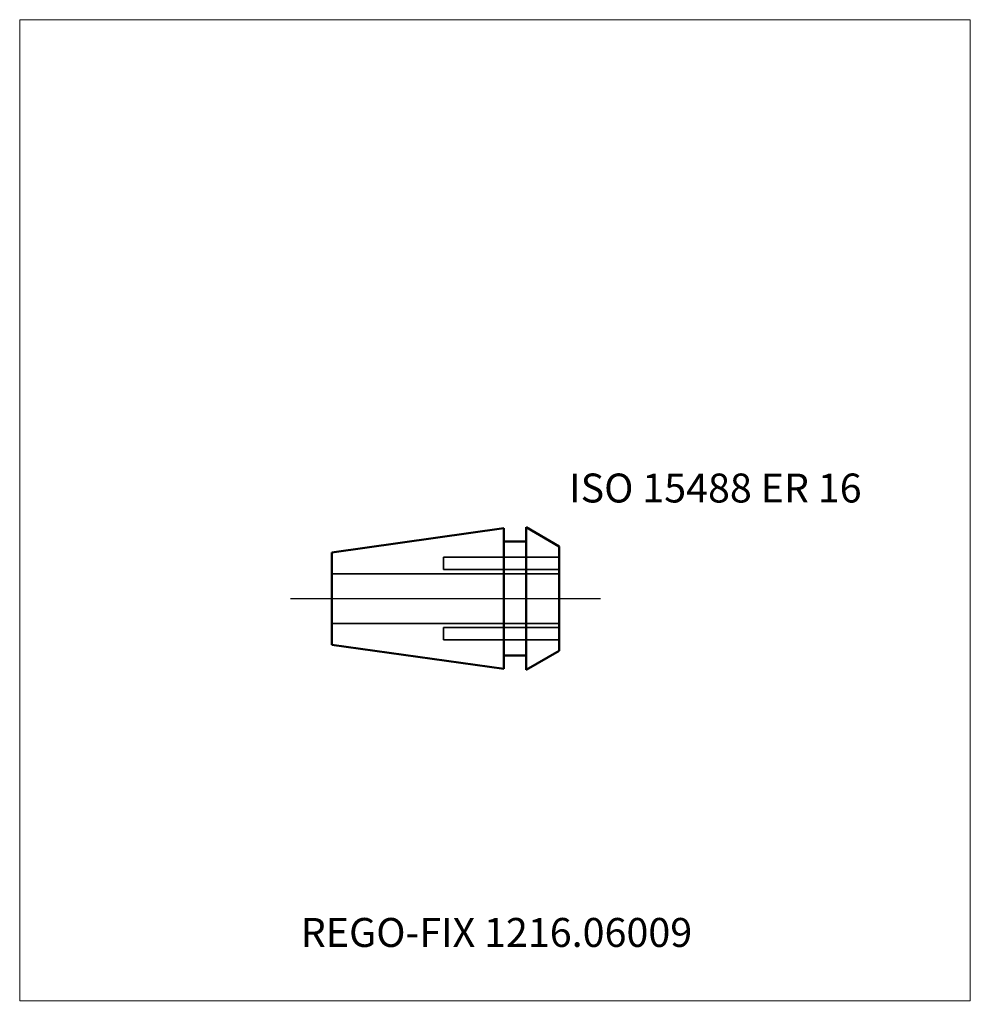
# Model space of a CAD drawing. Units: millimetres. Extents: x -55 to 60, y -49 to 70.
import ezdxf
from ezdxf.entities.mleader import LeaderData, LeaderLine
from ezdxf.lldxf.tags import DXFTag
from ezdxf.math import Vec2, Vec3

# ---------------------------------------------------------------- set-up
doc = ezdxf.new("R2010")
doc.units = ezdxf.units.MM
doc.layers.get('0').update_dxf_attribs({"plot": 0})
for name, color, linetype, lineweight in [('3', 1, 'Dashed_narrow', 35), ('SK1', 4, 'Continuous', 50), ('SK4', 2, 'Long_dashed_dotted_narrow', 25)]:
    doc.layers.add(name, color=color, linetype=linetype, lineweight=lineweight)
doc.layers.add('INFMAINVIEW', color=9, linetype='Continuous', lineweight=18, plot=False)
doc.layers.add('INFTOTAL', color=9, linetype='Continuous', lineweight=18, plot=False)
doc.layers.add('SK6', color=5, linetype='Continuous')
doc.styles.add('SEACAD_Monospac821_BT', font='txt')
doc.styles.get("Standard").update_dxf_attribs({"font": 'Monospac821 BT'})
tags = doc.linetypes.add('Dashed_narrow', pattern=[9.525, 6.35, -3.175]).pattern_tags.tags
tags[6:7] = [DXFTag(74, 4), DXFTag(75, 0), DXFTag(340, '0'), DXFTag(46, 0.0), DXFTag(50, 0.0), DXFTag(44, 0.0), DXFTag(45, 0.0)]
tags[4:5] = [DXFTag(74, 4), DXFTag(75, 0), DXFTag(340, '0'), DXFTag(46, 0.0), DXFTag(50, 0.0), DXFTag(44, 0.0), DXFTag(45, 0.0)]
tags = doc.linetypes.add('Long_dashed_dotted_narrow', pattern=[28.575, 19.05, -3.175, 3.175, -3.175]).pattern_tags.tags
tags[10:11] = [DXFTag(74, 4), DXFTag(75, 0), DXFTag(340, '0'), DXFTag(46, 0.0), DXFTag(50, 0.0), DXFTag(44, 0.0), DXFTag(45, 0.0)]
tags[8:9] = [DXFTag(74, 4), DXFTag(75, 0), DXFTag(340, '0'), DXFTag(46, 0.0), DXFTag(50, 0.0), DXFTag(44, 0.0), DXFTag(45, 0.0)]
tags[6:7] = [DXFTag(74, 4), DXFTag(75, 0), DXFTag(340, '0'), DXFTag(46, 0.0), DXFTag(50, 0.0), DXFTag(44, 0.0), DXFTag(45, 0.0)]
tags[4:5] = [DXFTag(74, 4), DXFTag(75, 0), DXFTag(340, '0'), DXFTag(46, 0.0), DXFTag(50, 0.0), DXFTag(44, 0.0), DXFTag(45, 0.0)]

# ---------------------------------------------------------------- blocks, each defined once
blk = doc.blocks.new('_DOT')
at = {"color": 0}
blk.add_line((0, 0), (-1, 0), dxfattribs=at)
at = {"color": 0, "const_width": 0.333}
blk.add_lwpolyline([(-0.166, 0, 1), (0.166, 0, 1)], format="xyb", close=True, dxfattribs=at)

msp = doc.modelspace()

# ---------------------------------------------------------------- linework, layer by layer
at = {"layer": '3'}
for p, q in [((-3.74, 3.5), (-3.74, 5)), ((10.26, 5), (-3.74, 5)), ((-17.24, 3), (10.26, 3)), ((10.26, 3.5), (-3.74, 3.5)), ((-17.24, -3), (10.26, -3)), ((10.26, -3.5), (-3.74, -3.5)), ((-3.74, -3.5), (-3.74, -5)), ((10.26, -5), (-3.74, -5))]:
    msp.add_line(p, q, dxfattribs=at)
at = {"layer": 'INFMAINVIEW'}
for p, q in [((-55, -48.62), (-55, 70)), ((-55, 70), (60, 70)), ((60, 70), (60, -48.62)), ((60, -48.62), (-55, -48.62))]:
    msp.add_line(p, q, dxfattribs=at)
at = {"layer": 'INFTOTAL'}
for p, q in [((-55, 70), (60, 70)), ((-55, -48.62), (-55, 70)), ((60, 70), (60, -48.62)), ((60, -48.62), (-55, -48.62))]:
    msp.add_line(p, q, dxfattribs=at)
at = {"layer": 'SK1'}
for p, q in [((3.56, 8.5), (-17.24, 5.58)), ((3.56, 8.5), (3.56, -8.5)), ((10.26, 6.31), (6.26, 8.62)), ((6.26, 8.62), (6.26, -8.62)), ((3.56, 6.9), (6.26, 6.9)), ((10.26, 6.31), (10.26, -6.31)), ((-17.24, -5.58), (-17.24, 5.58)), ((0, 0), (0, 0)), ((3.56, -8.5), (-17.24, -5.58)), ((3.56, -6.9), (6.26, -6.9)), ((10.26, -6.31), (6.26, -8.62))]:
    msp.add_line(p, q, dxfattribs=at)
at = {"layer": 'SK4'}
msp.add_line((-22.24, 0), (15.26, 0), dxfattribs=at)

# ---------------------------------------------------------------- texts
at = {"layer": 'SK6', "style": 'SEACAD_Monospac821_BT'}
msp.add_text('ISO 15488 ER 16', height=3.5, dxfattribs=at).set_placement((11.46, 11.62))

# ---------------------------------------------------------------- leaders
at = {"layer": 'SK6'}
ml = msp.add_multileader_mtext('Standard', dxfattribs=at)
ml.set_content('{\\pxsm0.9;\\fMonospac821 BT|b0||i0||c0|p34;\\W1.;REGO-FIX 1216.06009}', color=256)
ml.set_leader_properties()
ml.set_arrow_properties(name='DOT')
ml.build(insert=Vec2(0, 0))
ml.multileader.update_dxf_attribs({"leader_type": 0, "dogleg_length": 0, "arrow_head_size": 3.5})
ctx = ml.context
ctx.base_point, ctx.char_height, ctx.arrow_head_size, ctx.landing_gap_size = Vec3(-15.13, -37.17), 3.5, 3.5, 1.23
ctx.mtext.insert = Vec3(-21, -38.62)

doc.saveas('drawing.dxf')
